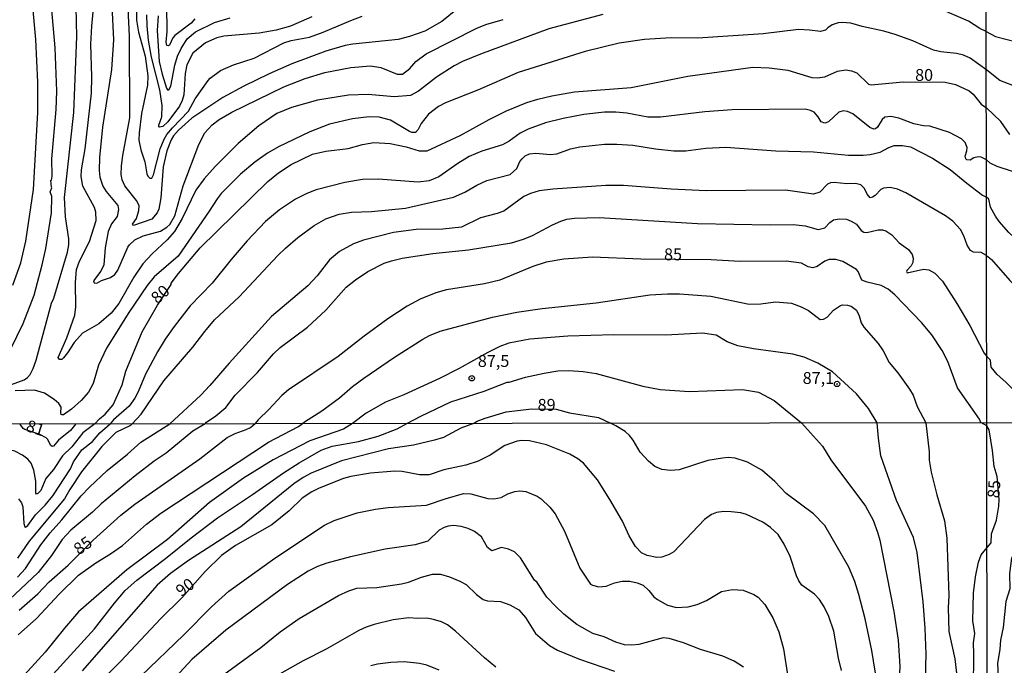
# Model space of a CAD drawing. Units: millimetres. Extents: x 183131 to 185547, y 1665968 to 1668745.
# Drawn here: x 183413 to 183620, y 1666472 to 1666608 of the extents above; entities that cross this region are included whole.
import ezdxf
from ezdxf.enums import TextEntityAlignment as Align

# ---------------------------------------------------------------- set-up
doc = ezdxf.new("R2010")
doc.units = ezdxf.units.MM
for name, color, linetype in [('IMAGEM', 7, 'Continuous'), ('V-CURVA_DE_NIVEL', 4, 'Continuous'), ('V-CURVA_MESTRA', 1, 'Continuous'), ('V-PONTO_DE_APARELHO', 4, 'Continuous'), ('V-TEXTO_DE_ALTIMETRIA', 7, 'Continuous'), ('X-LIMITE_1000', 7, 'Continuous')]:
    doc.layers.add(name, color=color, linetype=linetype)
picture_1 = doc.add_image_def('image1.jpg', size_in_pixel=(4026, 4627))

# ---------------------------------------------------------------- blocks, each defined once
blk = doc.blocks.new('805')
at = {"color": 0, "linetype": 'ByBlock', "lineweight": -2}
for radius in [0.562, 0.0806]:
    blk.add_circle((0, 0), radius, dxfattribs=at)

msp = doc.modelspace()

# ---------------------------------------------------------------- linework, layer by layer
at = {"layer": 'V-CURVA_DE_NIVEL'}
for points in [[(183411.49, 1666552.29), (183413.16, 1666557.01), (183414.26, 1666561.6), (183415.89, 1666572.41), (183416.77, 1666588.66), (183416.79, 1666595), (183416.36, 1666604.01), (183415.78, 1666610.19), (183415.03, 1666621.89), (183412.71, 1666642.3)], [(183535.6, 1666609.24), (183524.28, 1666606.26), (183509.87, 1666600.88), (183506.09, 1666599.33), (183504.38, 1666598.45), (183500.61, 1666596.05), (183496.85, 1666593.09), (183495.16, 1666592.23), (183491.73, 1666591.93), (183486.24, 1666592.45), (183482.12, 1666592.26), (183475.6, 1666591.25), (183470.12, 1666589.7), (183467.03, 1666588.42), (183463.25, 1666585.8), (183458.92, 1666582.12), (183454.08, 1666577.27), (183451.76, 1666574.68), (183450.02, 1666572.28), (183447.1, 1666566.36), (183445.5, 1666563.61), (183443.95, 1666561.86), (183440.82, 1666558.92), (183438.87, 1666556.79), (183436.96, 1666553.97), (183433.81, 1666548.48), (183432.23, 1666546.42), (183429.63, 1666544.16), (183426.2, 1666542.19), (183424.38, 1666540.22), (183423.01, 1666538.06), (183422.15, 1666537.03), (183421.81, 1666536.7), (183421.31, 1666536.66), (183421.05, 1666537.13), (183422.9, 1666541.23), (183424.55, 1666546.03), (183424.79, 1666547.75), (183424.66, 1666552.89), (183424.89, 1666555.64), (183425.51, 1666557.35), (183427.61, 1666561.47), (183429.03, 1666565.93), (183428.97, 1666567.65), (183428.69, 1666568.67), (183426.24, 1666573.13), (183425.88, 1666575.19), (183425.96, 1666576.56), (183426.74, 1666581.02), (183428.04, 1666592.73), (183428.15, 1666596.16), (183427.92, 1666603.02), (183428.11, 1666606.8), (183428.82, 1666614.34)], [(183616.27, 1666605.65), (183614.93, 1666606.28), (183612.55, 1666607.84), (183603.74, 1666611.64)], [(183411.26, 1666531.4), (183413.9, 1666532.41), (183414.58, 1666532.86), (183415.14, 1666533.51), (183415.76, 1666534.75), (183416.44, 1666536.55), (183419.66, 1666548.52), (183420.11, 1666549.55), (183423.03, 1666559.24), (183423.28, 1666560.78), (183423.3, 1666562.07), (183422.58, 1666566.66), (183422.38, 1666570.78), (183424.36, 1666588.66), (183425, 1666604.65), (183424.81, 1666610.79)], [(183432.31, 1666611.04), (183432.72, 1666603.92), (183432.27, 1666597.66), (183430.4, 1666585.57), (183429.76, 1666579.18), (183429.67, 1666576.44), (183429.8, 1666575.06), (183430.42, 1666573.13), (183431.11, 1666572.04), (183433.6, 1666569.08), (183433.6, 1666569.08), (183433.77, 1666568.2), (183433.45, 1666566.79), (183432.27, 1666565.2), (183431.54, 1666563.61), (183430.96, 1666560.14), (183430.68, 1666556.62), (183430.04, 1666555.29), (183428.47, 1666553.25), (183428.65, 1666552.83), (183429.16, 1666552.74), (183430.19, 1666553.3), (183432.06, 1666553.94), (183433, 1666554.54), (183433.58, 1666555.47), (183435.72, 1666560.27), (183436.04, 1666560.78), (183437.14, 1666561.85), (183438.94, 1666562.69), (183442.54, 1666563.7), (183443.91, 1666564.53), (183444.51, 1666565.07), (183445.58, 1666566.87), (183447.36, 1666573.22), (183450.62, 1666581.93), (183451.93, 1666584.33), (183453.45, 1666586.04), (183454.93, 1666587.17), (183457.57, 1666588.7), (183468.53, 1666594.04), (183473.01, 1666595.79), (183477.11, 1666597.02), (183482.64, 1666598.07), (183486.75, 1666598.47), (183488.9, 1666598.13), (183492.37, 1666596.67), (183493.51, 1666596.72), (183494.99, 1666597.87), (183496.29, 1666599.33), (183498.46, 1666600.94), (183509.14, 1666606.39), (183511.03, 1666607.16), (183514.63, 1666608.19)], [(183505.02, 1666610.44), (183501.78, 1666607.76), (183498.16, 1666605.76), (183494.95, 1666604.61), (183492.59, 1666603.98), (183483.02, 1666603), (183481.44, 1666602.7), (183477.36, 1666601.54), (183470.2, 1666598.88), (183465.44, 1666596.78), (183460.12, 1666594.19), (183455.66, 1666591.78), (183449.19, 1666587.45), (183446.38, 1666584.95), (183445.33, 1666583.75), (183444.83, 1666582.87), (183443.93, 1666580.55), (183443.1, 1666577.21), (183442.65, 1666570.69), (183442.24, 1666568.29), (183441.85, 1666567.52), (183440.76, 1666566.18), (183436.9, 1666564.85), (183436.71, 1666565.13), (183437.52, 1666566.36), (183438.04, 1666567.99), (183438.08, 1666569.06), (183437.54, 1666570.13), (183435.06, 1666573.18), (183434.52, 1666574.46), (183434.3, 1666575.58), (183434.35, 1666577.42), (183434.67, 1666579.57), (183436.13, 1666587.5), (183436.04, 1666604.7), (183435.74, 1666610.49)], [(183449.81, 1666608.36), (183448.99, 1666607.4), (183445.58, 1666604.84), (183445.15, 1666604.35), (183444.47, 1666602.79), (183444.26, 1666602.65), (183443.93, 1666602.76), (183443.8, 1666603.41), (183443.95, 1666605.68), (183443.91, 1666611.04)], [(183616.42, 1666597.57), (183612.85, 1666600.06), (183611.5, 1666600.7), (183610, 1666601.03), (183606.7, 1666601.37), (183605.2, 1666601.73), (183600.82, 1666603.73), (183597.09, 1666605.06), (183594.69, 1666605.74), (183590.19, 1666606.71), (183587.79, 1666607.44), (183585.99, 1666607.59), (183585.09, 1666607.48), (183583.84, 1666607.05), (183582.94, 1666606.47), (183582.43, 1666605.94), (183581.4, 1666605.66), (183579.08, 1666605.98), (183576.77, 1666606.06), (183569.35, 1666605.18), (183555.58, 1666604.26), (183550.01, 1666604.31), (183544.39, 1666604.01), (183539.03, 1666603.19), (183531.87, 1666601.48), (183517.84, 1666597.08), (183509.44, 1666593.43), (183502.54, 1666590.69), (183501.03, 1666589.9), (183498.93, 1666588.25), (183497.39, 1666586.34), (183496.74, 1666585.06), (183496.21, 1666584.45), (183495.46, 1666584.45), (183494.95, 1666584.67), (183490.93, 1666587.02), (183488.56, 1666587.67), (183486.5, 1666587.69), (183482.94, 1666587.28), (183478.09, 1666586.21), (183473.98, 1666584.58), (183467.37, 1666581.41), (183465.06, 1666580.08), (183462.4, 1666578.15), (183459.39, 1666575.66), (183455.36, 1666571.59), (183454.46, 1666570.48), (183452.83, 1666567.9), (183446.27, 1666558.43), (183441.21, 1666554.03), (183439.75, 1666552.21), (183435.93, 1666546.55), (183431.19, 1666539.08), (183429.5, 1666535.48), (183428.39, 1666531.62), (183427.4, 1666529.82), (183425.92, 1666528.08), (183423.88, 1666526.26), (183422.19, 1666525.01), (183421.89, 1666525.01), (183421.7, 1666525.14), (183421.63, 1666525.47), (183421.7, 1666526.65), (183421.2, 1666527.4), (183420.24, 1666528.23), (183418.14, 1666529.56), (183416.04, 1666530.2), (183411.97, 1666530.08)], [(183474.4, 1666608.77), (183469.9, 1666606.81), (183466.9, 1666605.96), (183463.34, 1666605.31), (183455.92, 1666604.69), (183454.42, 1666604.31), (183452.02, 1666603.26), (183449.4, 1666601.13), (183448.11, 1666598.65), (183447.77, 1666596.85), (183447.51, 1666592.35), (183447.15, 1666591.14), (183446.55, 1666589.94), (183444.15, 1666586.66), (183443.06, 1666585.72), (183442.39, 1666585.52), (183442.24, 1666585.65), (183442.24, 1666585.96), (183442.84, 1666587.71), (183442.94, 1666590.12), (183442.41, 1666593.42), (183440.69, 1666600.28), (183440.07, 1666603.84), (183439.75, 1666606.84), (183439.71, 1666609.2)], [(183442.09, 1666608.94), (183441.85, 1666605.85), (183442.28, 1666599.38), (183442.92, 1666596.72), (183443.82, 1666593.76), (183444.06, 1666593.41), (183444.34, 1666593.41), (183444.77, 1666594.15), (183445.58, 1666598.61), (183446.18, 1666600.45), (183446.93, 1666602.08), (183448.18, 1666604.12), (183449.96, 1666605.62), (183453.93, 1666607.56), (183457.21, 1666608.57)], [(183616.27, 1666605.65), (183618.21, 1666604.59), (183622.53, 1666603.51)], [(183623.15, 1666593.81), (183619.13, 1666595.39), (183616.42, 1666597.57)], [(183616.31, 1666578.71), (183615.19, 1666579.26), (183614.59, 1666579.28), (183613.68, 1666579.11), (183612.87, 1666578.64), (183612.19, 1666578.66), (183611.95, 1666578.88), (183611.86, 1666579.44), (183612.21, 1666580.6), (183612.23, 1666581.28), (183611.82, 1666582.31), (183611.05, 1666583.06), (183608.54, 1666584.43), (183604.43, 1666585.74), (183603.05, 1666585.82), (183601, 1666586.25), (183597.91, 1666587.45), (183596.19, 1666587.82), (183594.95, 1666587.63), (183594.37, 1666587.16), (183593.38, 1666585.53), (183592.98, 1666585.2), (183592.61, 1666585.16), (183591.77, 1666585.48), (183588.21, 1666588.33), (183587.1, 1666588.83), (183586.16, 1666588.95), (183585.23, 1666588.72), (183583.07, 1666586.64), (183582.28, 1666586.36), (183581.52, 1666586.64), (183580.9, 1666587.71), (183580.09, 1666588.7), (183579.29, 1666589.08), (183578.18, 1666589.32), (183562.83, 1666589.19), (183557.08, 1666588.78), (183547.73, 1666587.62), (183545.08, 1666587.62), (183540.66, 1666588.46), (183538.34, 1666588.7), (183535.98, 1666588.7), (183531.65, 1666588.2), (183527.28, 1666587.35), (183523.59, 1666586.44), (183519.9, 1666585.16), (183518.23, 1666584.32), (183515.91, 1666582.61), (183514.54, 1666581.86), (183510.17, 1666580.51), (183507.51, 1666579.35), (183505.15, 1666577.93), (183501.12, 1666575.08), (183499.1, 1666574.24), (183496.79, 1666573.97), (183488.38, 1666574.61), (183485.04, 1666574.57), (183481.35, 1666573.94), (183475.3, 1666572.34), (183473.33, 1666571.61), (183470.97, 1666570.39), (183467.59, 1666568.16), (183464.67, 1666565.71), (183460.83, 1666561.66), (183457.46, 1666557.74), (183453.47, 1666552.72), (183448.84, 1666547.96), (183445.45, 1666543.63), (183443.52, 1666540.93), (183441.96, 1666538.27), (183439.45, 1666533.6), (183437.91, 1666529.86), (183437.18, 1666528.54), (183436, 1666526.88), (183432.68, 1666523.99), (183432.02, 1666523.12)], [(183436.62, 1666523.13), (183438.53, 1666525.15), (183443.27, 1666532.22), (183449.4, 1666539.3), (183451.89, 1666542.6), (183453.94, 1666545), (183459.13, 1666549.85), (183467.22, 1666558.53), (183468.87, 1666560.1), (183471.46, 1666562.35), (183474.89, 1666564.88), (183477.36, 1666566.29), (183480.19, 1666567.23), (183482.77, 1666567.64), (183486.97, 1666567.83), (183494.13, 1666568.5), (183504.21, 1666570.79), (183506.57, 1666571.86), (183509.12, 1666573.37), (183511.24, 1666574.31), (183516.09, 1666575.62), (183517.5, 1666576.82), (183518.14, 1666578.32), (183518.64, 1666578.92), (183519.3, 1666579.52), (183520.2, 1666579.93), (183521.49, 1666580.1), (183524.62, 1666579.78), (183525.91, 1666579.97), (183528.82, 1666580.98), (183530.75, 1666581.41), (183535.98, 1666581.94), (183538.56, 1666581.99), (183541.9, 1666581.73), (183546.7, 1666580.96), (183550.52, 1666580.59), (183553.05, 1666580.59), (183557.25, 1666581.13), (183561.46, 1666581.34), (183572.01, 1666580.59), (183579.94, 1666580.36), (183587.32, 1666579.69), (183590.36, 1666579.69), (183591.86, 1666579.82), (183593.92, 1666580.27), (183595.78, 1666581.28), (183596.92, 1666581.68), (183598.64, 1666581.71), (183600.31, 1666581.41), (183604.94, 1666579.03), (183608.65, 1666576.63), (183612.16, 1666573.75), (183615.49, 1666571.22), (183616.32, 1666570.8)], [(183616.31, 1666578.71), (183617.01, 1666578.03), (183618.51, 1666577.37), (183621.69, 1666576.3)], [(183616.34, 1666558.58), (183615.19, 1666559.21), (183613.6, 1666559.26), (183612.96, 1666559.6), (183612.27, 1666560.7), (183611.56, 1666562.71), (183610.83, 1666564), (183609.23, 1666565.76), (183607.68, 1666566.91), (183599.32, 1666571.74), (183597.61, 1666572.51), (183596.06, 1666572.89), (183594.65, 1666572.7), (183594.11, 1666572.41), (183592.91, 1666571.14), (183592.33, 1666570.79), (183591.82, 1666570.69), (183591.21, 1666571.42), (183590.68, 1666572.68), (183589.89, 1666573.39), (183588.77, 1666573.69), (183586.93, 1666573.6), (183584.27, 1666573.88), (183583.5, 1666573.84), (183582.85, 1666573.58), (183581.23, 1666571.84), (183579.94, 1666571.44), (183574.06, 1666572.27), (183557.38, 1666572.12), (183549.96, 1666572.51), (183539.93, 1666573.3), (183536.24, 1666573.28), (183525.13, 1666572.49), (183522.22, 1666572.12), (183520.37, 1666571.61), (183519, 1666570.96), (183514.76, 1666567.86), (183513.38, 1666567.36), (183509.91, 1666566.5), (183505.88, 1666564.51), (183501.93, 1666564.06), (183496.36, 1666564), (183491.6, 1666563.42), (183485.25, 1666561.81), (183483.15, 1666561.02), (183480.24, 1666559.41), (183478.13, 1666557.63), (183475.5, 1666554.3), (183473.55, 1666552.18), (183465.91, 1666545.73), (183456.99, 1666535.93), (183452.98, 1666531.21), (183451.03, 1666529.2), (183444.54, 1666523.14)], [(183644.86, 1666523.44), (183644.25, 1666526.31), (183643.22, 1666529.01), (183641.44, 1666532.82), (183640.78, 1666534.7), (183640.48, 1666536.33), (183640.35, 1666539.07), (183639.22, 1666542.28), (183638.77, 1666546.39), (183637.74, 1666548.53), (183635.24, 1666551.78), (183633.38, 1666555.07), (183631.94, 1666556.7), (183631.11, 1666557.34), (183627.79, 1666558.3), (183626.08, 1666559.14), (183623.96, 1666560.66), (183621.01, 1666563.4), (183618.99, 1666565.69), (183618.22, 1666566.8), (183617.13, 1666568.69), (183616.83, 1666570.4), (183616.32, 1666570.8)], [(183451.95, 1666523.15), (183452.22, 1666523.51), (183454.21, 1666524.82), (183456.31, 1666526.56), (183458.3, 1666529.14), (183462.99, 1666533.96), (183466.34, 1666537.84), (183467.71, 1666539.19), (183473.5, 1666543.5), (183477.34, 1666547.04), (183481.65, 1666551.86), (183483.58, 1666553.45), (183486.19, 1666555.21), (183489.62, 1666556.92), (183491.13, 1666557.46), (183493.4, 1666558.01), (183499.88, 1666558.96), (183507.34, 1666559.75), (183516.43, 1666561.19), (183518.96, 1666561.96), (183520.8, 1666562.73), (183525.01, 1666565), (183526.78, 1666565.78), (183528.05, 1666566.16), (183529.68, 1666566.38), (183534.87, 1666566.55), (183555.54, 1666565.26), (183570.81, 1666565.02), (183575.65, 1666565.09), (183578.18, 1666564.77), (183580.88, 1666564.02), (183582.32, 1666564.36), (183583.37, 1666565.5), (183584.12, 1666566.06), (183585.39, 1666566.25), (183586.89, 1666566.16), (183587.87, 1666565.8), (183588.94, 1666565.11), (183589.97, 1666563.81), (183590.49, 1666563.46), (183591.13, 1666563.37), (183593.53, 1666563.93), (183594.43, 1666563.93), (183595.12, 1666563.74), (183596.4, 1666562.92), (183597.95, 1666561.21), (183599.88, 1666559.82), (183600.71, 1666558.77), (183600.91, 1666558), (183600.84, 1666557.1), (183600.5, 1666556.41), (183599.58, 1666555.42), (183599.47, 1666555.16), (183599.62, 1666554.93), (183603.05, 1666555.65), (183604.17, 1666555.57), (183605.45, 1666554.82), (183607.06, 1666553.15), (183610.1, 1666548.48), (183612.78, 1666543.8), (183615.85, 1666537.99), (183616.37, 1666537.3)], [(183616.34, 1666558.58), (183617.35, 1666557.72), (183621.2, 1666553.29), (183623.34, 1666551.11), (183625.65, 1666549.1), (183628.11, 1666546.15), (183628.84, 1666544.91), (183629.95, 1666541.98), (183631.64, 1666534.32), (183633.35, 1666528.96), (183634.3, 1666526.7), (183634.75, 1666524.38), (183635.32, 1666523.43)], [(183472.45, 1666523.19), (183472.83, 1666523.54), (183476.48, 1666525.85), (183480.24, 1666528.62), (183482.98, 1666531.02), (183485.36, 1666532.78), (183491.81, 1666537.2), (183497.77, 1666540.93), (183499.19, 1666541.72), (183501.42, 1666542.66), (183512.44, 1666545.58), (183517.54, 1666546.61), (183522.86, 1666547.38), (183534.18, 1666548.62), (183545.5, 1666550.25), (183549.24, 1666550.51), (183551.72, 1666550.47), (183558.33, 1666549.97), (183566.43, 1666548.32), (183568.88, 1666548.36), (183571.96, 1666548.82), (183575.27, 1666548.52), (183577.37, 1666547.74), (183578.87, 1666546.95), (183581.31, 1666545.06), (183582.04, 1666545.17), (183582.81, 1666545.58), (183584.14, 1666547.08), (183585.6, 1666548.04), (183586.05, 1666548.19), (183587.06, 1666548.13), (183587.87, 1666547.87), (183588.94, 1666547.06), (183589.52, 1666545.86), (183589.99, 1666544.36), (183590.51, 1666543.46), (183593.55, 1666540.03), (183594.56, 1666538.5), (183595.87, 1666536.06), (183597.67, 1666533.85), (183600.11, 1666530.4), (183600.89, 1666529.14), (183601.76, 1666526.82), (183603.58, 1666523.38)], [(183593.33, 1666523.37), (183591.47, 1666526.39), (183588.96, 1666529.44), (183583.95, 1666534.09), (183580.86, 1666535.91), (183577.94, 1666537.15), (183575.61, 1666537.82), (183567.33, 1666538.95), (183564.03, 1666539.55), (183561.8, 1666540.41), (183559.46, 1666541.78), (183556.61, 1666542.23), (183548.89, 1666541.8), (183537.91, 1666541.85), (183528.27, 1666541.55), (183520.29, 1666540.97), (183515.87, 1666540.13), (183513.94, 1666539.42), (183511.41, 1666538.18), (183505.37, 1666534.75), (183501.25, 1666532.69), (183493.79, 1666529.22), (183489.88, 1666527.72), (183485.81, 1666525.4), (183482.94, 1666523.2)], [(183627.01, 1666523.42), (183626.83, 1666524.25), (183624.67, 1666527.21), (183624.09, 1666528.26), (183620.41, 1666531.92), (183618.55, 1666533.54), (183617.32, 1666535.08), (183617.15, 1666536.56), (183616.37, 1666537.3)], [(183494.41, 1666523.23), (183497.36, 1666524.78), (183503.63, 1666527.74), (183510.68, 1666530.01), (183515.46, 1666531.92), (183515.91, 1666531.9), (183519.35, 1666532.97), (183523.25, 1666533.83), (183526.16, 1666534.26), (183528.44, 1666534.34), (183531.48, 1666534.15), (183534.18, 1666533.76), (183544, 1666531.08), (183547.65, 1666530.33), (183553.87, 1666529.92), (183564.97, 1666530.35), (183568.36, 1666529.82), (183571.66, 1666528.04), (183577.44, 1666523.34)], [(183508.41, 1666523.24), (183509.2, 1666523.73), (183510.9, 1666524.35), (183515.31, 1666525.68), (183520.67, 1666526.32), (183525.79, 1666526.2), (183528.57, 1666525.49), (183534.7, 1666524.46), (183537.24, 1666523.28)], [(183451.95, 1666523.15), (183449.4, 1666521.59), (183443.76, 1666516.96), (183441.26, 1666515.27), (183437.25, 1666512.18), (183430.08, 1666506.29), (183428.3, 1666504.58), (183423.7, 1666500.75), (183421.87, 1666498.84), (183419.65, 1666495.48), (183416.82, 1666491.9), (183410.82, 1666486.16)], [(183482.94, 1666523.2), (183481.09, 1666522.03), (183473.98, 1666519.57), (183466.27, 1666515.55), (183460.02, 1666511.73), (183452.87, 1666506.62), (183444.04, 1666498.82), (183435.48, 1666492.42), (183425.34, 1666483.57), (183422.35, 1666480.19), (183418.34, 1666475.09), (183412.47, 1666468.71)], [(183412.52, 1666490.86), (183414.21, 1666492.74), (183417.38, 1666497.67), (183419.35, 1666500.21), (183421.83, 1666502.93), (183425.92, 1666508.03), (183427.61, 1666509.81), (183431.36, 1666513.34), (183435.61, 1666516.75), (183438.41, 1666519.27), (183444.54, 1666523.14)], [(183436.62, 1666523.13), (183436.24, 1666522.79), (183433.21, 1666521.31), (183430.23, 1666518.4), (183425.99, 1666513.02), (183423.48, 1666509.36), (183422.35, 1666507.39), (183414.94, 1666498.46), (183412.52, 1666494.9)], [(183412.6, 1666478.78), (183416.46, 1666482.2), (183421.27, 1666487.32), (183425.3, 1666491.3), (183428.96, 1666493.91), (183432.05, 1666495.78), (183434.58, 1666497.58), (183439.63, 1666502.01), (183442.67, 1666504.32), (183465.26, 1666519.31), (183471.59, 1666522.55), (183472.45, 1666523.19)], [(183412.73, 1666507.36), (183413.31, 1666506.49), (183413.59, 1666505.68), (183413.86, 1666502.16), (183414.02, 1666501.5), (183414.19, 1666501.44), (183414.68, 1666501.73), (183416.28, 1666504.01), (183418.3, 1666506.04), (183419.95, 1666508.03), (183423.61, 1666513.68), (183424.27, 1666515.14), (183426.03, 1666517.67), (183428.24, 1666519.4), (183429.82, 1666521.24), (183432.02, 1666523.12)], [(183424.75, 1666523.11), (183423.63, 1666521.71), (183421.15, 1666519.74), (183420.1, 1666518.46), (183419.8, 1666518.35), (183419.52, 1666518.59), (183418.79, 1666519.94), (183418.49, 1666520.17), (183417.17, 1666520.9), (183414.05, 1666521.96), (183413.68, 1666522.19), (183413.07, 1666523.09)], [(183417.1, 1666467.3), (183428.66, 1666480), (183432.88, 1666485.42), (183435.17, 1666488.11), (183437.62, 1666490.28), (183443.66, 1666494.82), (183449.01, 1666499.18), (183454.53, 1666503.36), (183461.94, 1666508.26), (183468.48, 1666512.85), (183471.76, 1666514.95), (183476.4, 1666517.58), (183478.7, 1666518.46), (183484.22, 1666519.46), (183488.33, 1666520.58), (183492.36, 1666522.06), (183494.41, 1666523.23)], [(183508.41, 1666523.24), (183505.72, 1666522.21), (183502.12, 1666520.28), (183500.2, 1666519.68), (183495.79, 1666518.69), (183490.52, 1666517.88), (183480.62, 1666515.38), (183474.28, 1666512.76), (183472.61, 1666511.88), (183470.6, 1666510.54), (183459.46, 1666501.47), (183448.43, 1666494.39), (183444.71, 1666491.65), (183441.88, 1666489.2), (183426.07, 1666471.22)], [(183593.29, 1666468.5), (183592.2, 1666475.48), (183590.83, 1666482.12), (183589.48, 1666487.26), (183588.62, 1666490), (183587.36, 1666493), (183582.28, 1666501.78), (183579.95, 1666504.18), (183574.19, 1666508.48), (183571.77, 1666510.98), (183569.03, 1666513.4), (183566.03, 1666515.1), (183563.46, 1666515.89), (183561.96, 1666516.04), (183560.76, 1666515.95), (183557.72, 1666515.4), (183551.68, 1666513.47), (183549.84, 1666513.3), (183548.04, 1666513.55), (183546.54, 1666514.18), (183545.23, 1666515.29), (183543.45, 1666517.18), (183541.98, 1666519.68), (183541.23, 1666520.67), (183540.29, 1666521.52), (183538.38, 1666522.74), (183537.24, 1666523.28)], [(183577.44, 1666523.34), (183581.81, 1666518.42), (183583.57, 1666515.57), (183590.85, 1666505.85), (183592.45, 1666502.87), (183593.42, 1666500.32), (183593.87, 1666498.65), (183596.82, 1666483.66), (183597.76, 1666477.62), (183598.06, 1666472.18), (183597.91, 1666467.86), (183598.36, 1666462.75), (183599.56, 1666455.86), (183601.66, 1666450.17), (183604.21, 1666444.73), (183606.99, 1666440.14), (183608.97, 1666437.53), (183614.23, 1666431.34), (183616.53, 1666429.35)], [(183616.52, 1666435.56), (183615.28, 1666436.52), (183614.06, 1666437.83), (183611.32, 1666441.34), (183609.41, 1666444.08), (183605.47, 1666450.94), (183604.53, 1666453.68), (183603.93, 1666457.1), (183603.48, 1666462.63), (183603.42, 1666466.78), (183603.63, 1666474.67), (183603.4, 1666480.19), (183603.01, 1666485.72), (183601.73, 1666496.08), (183600.98, 1666499.21), (183597.38, 1666507), (183594.12, 1666516.43), (183593.57, 1666520.15), (183593.33, 1666523.37)], [(183603.58, 1666523.38), (183604.23, 1666517.24), (183604.23, 1666515.49), (183604.66, 1666513), (183605.86, 1666508.2), (183607.51, 1666502.72), (183607.98, 1666499.12), (183608.41, 1666487.04), (183608.28, 1666484.47), (183608.41, 1666479.46), (183609.67, 1666473.68), (183610.01, 1666470.68), (183609.97, 1666469.23), (183609.05, 1666463.7), (183608.56, 1666459.55), (183608.47, 1666457.88), (183608.88, 1666453.72), (183609.24, 1666452.22), (183610.19, 1666449.82), (183612.37, 1666445.84), (183614.3, 1666443.37), (183615.2, 1666442.46), (183616.5, 1666441.58)], [(183627.01, 1666523.42), (183627.86, 1666521.66), (183628.2, 1666519.19), (183627.74, 1666515.96), (183627.21, 1666514.13), (183627.27, 1666512.68), (183626.95, 1666509.66), (183626.35, 1666507.75), (183625.42, 1666503.26), (183625.49, 1666502.58), (183624.46, 1666499.67), (183622.8, 1666497.29), (183621.59, 1666494.86), (183621.14, 1666491.63), (183621.23, 1666488.44), (183620.36, 1666485.76), (183619.85, 1666480.27), (183619.27, 1666477.64), (183619.12, 1666475.72), (183618.61, 1666472.7), (183618.85, 1666468.62)], [(183438.47, 1666470.08), (183447.47, 1666478.75), (183453.31, 1666484.67), (183456.93, 1666487.96), (183466.61, 1666494.86), (183477.07, 1666501.8), (183479.08, 1666502.8), (183483.92, 1666504.43), (183487.82, 1666505.2), (183490.43, 1666505.54), (183498.53, 1666506.01), (183502.42, 1666507.39), (183506.28, 1666508.46), (183507.86, 1666508.39), (183511.46, 1666507.47), (183512.66, 1666507.34), (183514.25, 1666507.64), (183515.61, 1666508.41), (183517.12, 1666508.93), (183518.14, 1666509.06), (183519.43, 1666508.93), (183521.83, 1666507.95), (183522.64, 1666507.34), (183524.5, 1666505.59), (183525.59, 1666504.18), (183527.56, 1666500.58), (183530.8, 1666492.78), (183533.05, 1666489.44), (183533.41, 1666489.18), (183534.76, 1666488.86), (183536.35, 1666488.97), (183538.06, 1666489.67), (183539.65, 1666490.02), (183541.27, 1666490.02), (183542.86, 1666489.72), (183544.1, 1666489.2), (183545.32, 1666488.07), (183546.37, 1666486.76), (183547.12, 1666486.18), (183549.24, 1666485.01), (183551.08, 1666484.49), (183553.57, 1666484.62), (183555.49, 1666485.13), (183557.42, 1666485.97), (183560.59, 1666487.86), (183560.59, 1666487.86), (183562.9, 1666488.3), (183565.17, 1666488.13), (183567.4, 1666487.21), (183568.3, 1666486.68), (183569.71, 1666485.14), (183571.38, 1666482.33), (183572.62, 1666479.38), (183573.63, 1666475.78), (183574.55, 1666469.91)], [(183565.24, 1666471.94), (183563.22, 1666473.25), (183560.87, 1666474.28), (183556.18, 1666475.69), (183552.58, 1666477.06), (183549.54, 1666477.96), (183548.34, 1666478.15), (183543.2, 1666476.74), (183541.7, 1666476.59), (183540.16, 1666476.65), (183538.36, 1666477.19), (183535.88, 1666478.37), (183533.48, 1666479.07), (183530.18, 1666480.94), (183527.39, 1666483.1), (183525.7, 1666484.71), (183523.86, 1666486.7), (183521.78, 1666489.74), (183521.27, 1666490.26), (183518.29, 1666494.97), (183517.01, 1666496.21), (183515.74, 1666496.81), (183514.33, 1666497.11), (183512.27, 1666496.44), (183511.39, 1666497.15), (183510.11, 1666499.34), (183508.63, 1666500.49), (183507.3, 1666501.13), (183505.85, 1666501.56), (183504.22, 1666501.75), (183503.11, 1666501.65), (183502.25, 1666501.37), (183501.18, 1666500.75), (183498.81, 1666498.45), (183496.13, 1666497.68), (183489.83, 1666496.81), (183482.55, 1666495.18), (183477.54, 1666493.81), (183475.57, 1666493.12), (183473.6, 1666492.14), (183469.27, 1666489.33), (183456.33, 1666479.76), (183449.18, 1666473.55), (183441.58, 1666465.35)], [(183450.7, 1666466.63), (183463.7, 1666476.1), (183467.75, 1666479.37), (183471.77, 1666482.18), (183480.04, 1666487), (183482.18, 1666487.98), (183483.88, 1666488.56), (183488.08, 1666488.71), (183493.26, 1666489.52), (183494.76, 1666489.82), (183497.46, 1666490.92), (183499.77, 1666491.52), (183501.44, 1666491.54), (183503.37, 1666490.98), (183505.55, 1666490.08), (183506.88, 1666489.33), (183509.02, 1666487.25), (183510.47, 1666486.18), (183511.38, 1666485.93), (183514.12, 1666485.8), (183516.04, 1666485.07), (183517.93, 1666484), (183519.38, 1666482.4), (183521.46, 1666479.03), (183524.41, 1666476.48), (183526.11, 1666475.54), (183530.74, 1666473.63), (183538.06, 1666471.11)], [(183513.11, 1666471.96), (183510.73, 1666473.93), (183504.63, 1666479.53), (183502.94, 1666480.85), (183501.7, 1666481.51), (183500.03, 1666482.01), (183498.57, 1666482.24), (183496.73, 1666482.16), (183494.8, 1666482.31), (183491.54, 1666481.88), (183487.52, 1666480.96), (183485.85, 1666480.4), (183484.31, 1666479.65), (183477.43, 1666475.73), (183472.57, 1666473.27), (183465.97, 1666469.59)]]:
    msp.add_lwpolyline(points, dxfattribs=at)
at = {"layer": 'V-CURVA_MESTRA'}
for points in [[(183409.78, 1666536.21), (183413.72, 1666544.23), (183415.98, 1666550.19), (183417.69, 1666556.62), (183418.42, 1666560.05), (183419.64, 1666567.52), (183419.73, 1666570.99), (183419.4, 1666571.91), (183419.74, 1666572.81), (183419.62, 1666572.92), (183419.51, 1666574.31), (183419.68, 1666574.42), (183419.77, 1666575.24), (183419.75, 1666578.88), (183420.65, 1666589.26), (183420.74, 1666593.12), (183420.41, 1666602.25), (183419.45, 1666613.44)], [(183437.5, 1666610.06), (183437.55, 1666608.08), (183437.97, 1666605.55), (183439.35, 1666600.45), (183439.88, 1666596.38), (183439.84, 1666594.36), (183438.6, 1666588.4), (183438.06, 1666584.37), (183438.06, 1666584.37), (183438.04, 1666582.83), (183438.42, 1666580.81), (183439.26, 1666578.28), (183439.73, 1666575.71), (183439.92, 1666575.24), (183440.35, 1666574.85), (183440.72, 1666574.85), (183441.13, 1666575.54), (183442.5, 1666581.02), (183443.33, 1666583), (183443.91, 1666583.98), (183445.07, 1666585.44), (183448.48, 1666588.89), (183449.89, 1666591.53), (183452.57, 1666595.34), (183453.02, 1666595.86), (183455.19, 1666597.45), (183457.94, 1666598.65), (183462.31, 1666600.09), (183468.49, 1666603.28), (183470.03, 1666603.77), (183473.89, 1666604.5), (183476.81, 1666605.53), (183482.63, 1666608.02), (183485, 1666608.88)], [(183428.78, 1666523.12), (183429.74, 1666524.22), (183430.92, 1666525.19), (183432.59, 1666527.16), (183434.48, 1666531.37), (183435.29, 1666534.24), (183438.7, 1666542.52), (183441.96, 1666548.11), (183444.85, 1666552.47), (183444.83, 1666552.7), (183446.35, 1666554.78), (183450.95, 1666560.14), (183465.12, 1666574.1), (183467.39, 1666575.92), (183470.03, 1666577.68), (183474.53, 1666579.85), (183477.32, 1666580.49), (183482.08, 1666581.09), (183485.04, 1666581.9), (183487.44, 1666582.29), (183490.87, 1666582.1), (183494.22, 1666581.43), (183497, 1666580.57), (183498.68, 1666580.57), (183505.62, 1666583.79), (183511.71, 1666587.14), (183515.35, 1666588.96), (183519.65, 1666590.74), (183521.96, 1666591.42), (183524.92, 1666592.15), (183529.68, 1666592.97), (183541.56, 1666593.91), (183553.48, 1666596.27), (183567.16, 1666598.16), (183570.63, 1666598.05), (183574.54, 1666597.51), (183579.55, 1666596.01), (183580.67, 1666595.93), (183582.34, 1666596.14), (183584.96, 1666597.36), (183586.76, 1666597.62), (183587.92, 1666597.43), (183589.03, 1666596.95), (183591.49, 1666594.61), (183592.08, 1666594.43), (183598.77, 1666595.11), (183607.62, 1666595.03), (183609.83, 1666594.51), (183612.66, 1666593.22), (183613.54, 1666592.49), (183615.21, 1666590.42), (183616.29, 1666589.59)], [(183621.2, 1666584.03), (183619.34, 1666586.74), (183616.29, 1666589.59)], [(183615.15, 1666523.4), (183614.84, 1666524.14), (183610.21, 1666530.72), (183608.22, 1666536.25), (183607.02, 1666538.57), (183604.85, 1666541.83), (183602.62, 1666544.49), (183597.07, 1666550.28), (183595.65, 1666551.5), (183594.15, 1666552.21), (183591.22, 1666552.91), (183590.12, 1666553.36), (183589.31, 1666555.21), (183588.98, 1666555.63), (183586.11, 1666557.31), (183584.61, 1666557.72), (183583.24, 1666557.72), (183582.3, 1666557.39), (183580.71, 1666556.26), (183579.77, 1666555.96), (183578.82, 1666556.19), (183577.41, 1666556.95), (183574.15, 1666557.37), (183564.42, 1666557.29), (183558.37, 1666557.63), (183543.62, 1666557.76), (183533.45, 1666558.17), (183527.41, 1666557.76), (183523.68, 1666557.16), (183520.89, 1666556.22), (183513.94, 1666553.34), (183510.73, 1666552.57), (183502.75, 1666551.33), (183500.48, 1666550.68), (183497.22, 1666549.38), (183494.43, 1666547.87), (183490.42, 1666545.22), (183485.44, 1666541.61), (183479.91, 1666537.31), (183469.53, 1666530.32), (183468.08, 1666529.09), (183465.38, 1666526.13), (183463.14, 1666523.97), (183462.5, 1666523.19)], [(183428.78, 1666523.12), (183426.24, 1666521.25), (183423.95, 1666518.33), (183421.98, 1666516.44), (183420.08, 1666513.51), (183418.47, 1666511.63), (183417.42, 1666509.15), (183416.78, 1666508.46), (183416.5, 1666508.37), (183416.33, 1666508.54), (183416.33, 1666511.07), (183415.96, 1666513.43), (183415.39, 1666514.84), (183414.68, 1666515.72), (183413.55, 1666516.55), (183411.96, 1666517.37), (183411.02, 1666517.63), (183409.14, 1666517.82), (183408.53, 1666518.09), (183407.7, 1666519.02), (183404.58, 1666521.54), (183403.67, 1666522.08), (183400.93, 1666522.51), (183400.38, 1666523.07)], [(183412.82, 1666483.92), (183416.8, 1666487.38), (183419.18, 1666489.91), (183423.18, 1666493.4), (183428.42, 1666498.68), (183434.21, 1666503.96), (183437.15, 1666506.21), (183450.85, 1666515.78), (183456.63, 1666520.3), (183458.26, 1666521.12), (183460.6, 1666521.93), (183461.5, 1666522.4), (183462.5, 1666523.19)], [(183616.39, 1666522.74), (183615.15, 1666523.4)], [(183616.43, 1666497.12), (183617.3, 1666498.08), (183617.38, 1666500), (183618.39, 1666502.9), (183618.94, 1666505.85), (183618.98, 1666507.25), (183618.57, 1666512.04), (183617.95, 1666514.16), (183617.6, 1666517.54), (183616.9, 1666521.91), (183616.39, 1666522.74)], [(183585.8, 1666471.28), (183585.17, 1666473.85), (183584.21, 1666479.51), (183583.16, 1666482.59), (183582.2, 1666484.65), (183581.17, 1666486.19), (183580.12, 1666487.3), (183577.51, 1666489.18), (183576.87, 1666490.13), (183576.35, 1666491.16), (183575, 1666495.27), (183573.76, 1666497.84), (183572.49, 1666499.89), (183570.91, 1666501.35), (183569.26, 1666502.46), (183565.84, 1666504.05), (183564.66, 1666504.39), (183562.6, 1666504.63), (183561.06, 1666504.67), (183559.52, 1666504.46), (183558.49, 1666504.09), (183556.97, 1666503.02), (183550.57, 1666496.23), (183549.54, 1666495.63), (183548, 1666495.12), (183546.97, 1666495.05), (183544.91, 1666495.44), (183543.73, 1666496.01), (183542.47, 1666497.32), (183541.16, 1666499.55), (183539.77, 1666502.64), (183537.1, 1666507.26), (183534.46, 1666511.37), (183531.57, 1666514.84), (183530.39, 1666515.78), (183528.68, 1666516.75), (183523.75, 1666518.72), (183520.16, 1666519.6), (183518.61, 1666519.66), (183517.59, 1666519.53), (183515.02, 1666518.55), (183511.93, 1666516.53), (183509.36, 1666515.29), (183506.79, 1666514.44), (183502.17, 1666513.49), (183499.08, 1666512.38), (183497.03, 1666512.38), (183493.43, 1666513.09), (183491.89, 1666513.21), (183486.75, 1666512.74), (183482.64, 1666512.08), (183481.09, 1666511.67), (183475.95, 1666509.64), (183474.41, 1666508.84), (183472.36, 1666507.49), (183469.67, 1666504.84), (183466.01, 1666501.91), (183458.35, 1666497.56), (183455.41, 1666495.46), (183451.94, 1666492.1), (183447.05, 1666486.54), (183442.54, 1666482.1), (183434.21, 1666473.25), (183426.78, 1666465.78)], [(183616.5, 1666447.94), (183615.74, 1666448.34), (183615.05, 1666449.31), (183614.13, 1666452.09), (183613.4, 1666455.01), (183613.14, 1666458.95), (183613.59, 1666467.47), (183613.67, 1666474.77), (183613.55, 1666477.11), (183613.85, 1666479.03), (183613.44, 1666481.73), (183613.61, 1666487.52), (183614, 1666490.99), (183614.67, 1666494.07), (183615.22, 1666495.61), (183616.43, 1666497.12)], [(183501.2, 1666471.3), (183498.59, 1666472.37), (183497.03, 1666472.74), (183493.81, 1666473.06), (183490.99, 1666472.93), (183488.25, 1666472.57), (183486.83, 1666472.25)]]:
    msp.add_lwpolyline(points, dxfattribs=at)
at = {"layer": 'X-LIMITE_1000'}
for p, q in [((183617.21, 1665969.08), (183613.09, 1668740.5)), ((185543.87, 1666526.1), (183134.51, 1666522.67))]:
    msp.add_line(p, q, dxfattribs=at)

# ---------------------------------------------------------------- block references
at = {"layer": 'V-PONTO_DE_APARELHO', "xscale": 0.999998301267624, "yscale": 0.999998301267624, "zscale": 0.999998301267624}
for p in [(183508.05, 1666532.72), (183584.88, 1666531.53)]:
    msp.add_blockref('805', p, dxfattribs=at)

# ---------------------------------------------------------------- texts
at = {"layer": 'V-TEXTO_DE_ALTIMETRIA'}
for s, p in [('80', (183601.3, 1666594.5)), ('85', (183548.49, 1666556.76)), ('87,5', (183509.32, 1666534.33)), ('87,1', (183577.65, 1666530.75)), ('89', (183521.9, 1666525.1))]:
    msp.add_text(s, height=2.5, dxfattribs=at).set_placement(p, align=Align.BOTTOM_LEFT)
for s, rotation, p in [('80', 42, (183442.46, 1666547.64)), ('81', 342, (183413.85, 1666520.94)), ('85', 86, (183619.79, 1666507.39)), ('85', 36, (183425.89, 1666494.8)), ('90', 36, (183447.39, 1666486.02))]:
    msp.add_text(s, height=2.5, rotation=rotation, dxfattribs=at).set_placement(p, align=Align.BOTTOM_LEFT)

# ---------------------------------------------------------------- referenced raster images: frames only (the image files are external)
at = {"layer": 'IMAGEM'}
image = msp.add_image(picture_1, insert=(183130.63, 1665967.7), size_in_units=(2416.13, 2776.8), dxfattribs=at)
image.dxf.flags = 7

doc.saveas('drawing.dxf')
